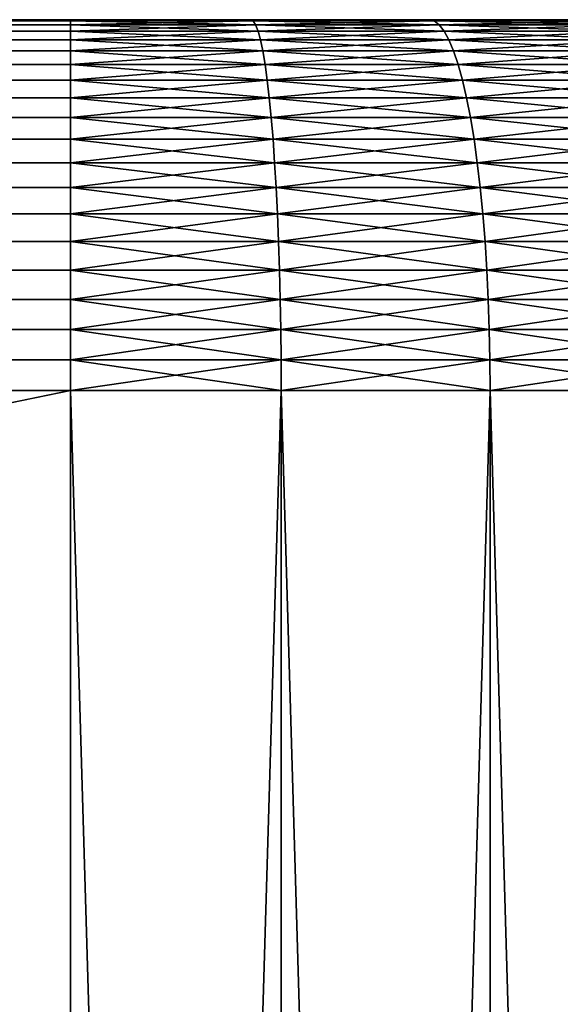
# Model space of a CAD drawing. Extents: x -30 to 75, y -50 to 0.
# Drawn here: x 69 to 71, y -35 to -33 of the extents above; entities that cross this region are included whole.
import ezdxf

# ---------------------------------------------------------------- set-up
doc = ezdxf.new("R2010")
doc.units = 0
doc.header["$MEASUREMENT"] = 0
doc.layers.add('L1', color=7, linetype='Continuous')

msp = doc.modelspace()

# ---------------------------------------------------------------- linework, layer by layer
at = {"layer": 'L1', "color": 255}
for points in [[(15.5, -33, -4.7), (15.5, -33, 4.7), (69.5, -33, -4.7)], [(69.5, -33, -4.7), (15.5, -33, 4.7), (69.5, -33, 4.7)], [(69.5, -33.00273, -4.766063), (15.5, -33.00273, -4.766063), (15.5, -33, -4.7)], [(69.5, -33.00273, -4.766063), (15.5, -33, -4.7), (69.5, -33, -4.7)], [(15.5, -33.00273, 4.766063), (69.5, -33.00273, 4.766063), (69.5, -33, 4.7)], [(15.5, -33.00273, 4.766063), (69.5, -33, 4.7), (15.5, -33, 4.7)], [(71.73695, -33, 4.133527), (72.07066, -33, 3.934682), (69.5, -33, -4.7)], [(69.5, -33, -4.7), (73.63353, -33, 2.236953), (73.80413, -33, 1.887969)], [(72.07066, -33, 3.934682), (72.3868, -33, 3.70896), (69.5, -33, -4.7)], [(69.5, -33, -4.7), (72.3868, -33, 3.70896), (72.68322, -33, 3.457902)], [(69.5, -33, -4.7), (72.68322, -33, 3.457902), (72.9579, -33, 3.183223)], [(72.9579, -33, 3.183223), (73.20896, -33, 2.8868), (69.5, -33, -4.7)], [(69.5, -33, -4.7), (73.20896, -33, 2.8868), (73.43468, -33, 2.570656)], [(69.5, -33, -4.7), (73.43468, -33, 2.570656), (73.63353, -33, 2.236953)], [(73.80413, -33, 1.887969), (73.94534, -33, 1.526088), (69.5, -33, -4.7)], [(69.5, -33, -4.7), (73.94534, -33, 1.526088), (74.05618, -33, 1.153782)], [(69.5, -33, -4.7), (74.05618, -33, 1.153782), (74.1359, -33, 0.773595)], [(74.1359, -33, 0.773595), (74.18395, -33, 0.388123), (69.5, -33, -4.7)], [(69.5, -33, -4.7), (74.18395, -33, 0.388123), (74.2, -33)], [(69.5, -33, -4.7), (74.2, -33), (74.18395, -33, -0.388123)], [(70.65378, -33, 4.556181), (71.02609, -33, 4.445341), (69.5, -33, -4.7)], [(69.5, -33, -4.7), (71.02609, -33, 4.445341), (71.38797, -33, 4.304135)], [(69.5, -33, -4.7), (71.38797, -33, 4.304135), (71.73695, -33, 4.133527)], [(74.18395, -33, -0.388123), (74.1359, -33, -0.773595), (69.5, -33, -4.7)], [(69.5, -33, -4.7), (74.1359, -33, -0.773595), (74.05618, -33, -1.153782)], [(69.5, -33, -4.7), (74.05618, -33, -1.153782), (73.94534, -33, -1.526088)], [(73.94534, -33, -1.526088), (73.80413, -33, -1.887969), (69.5, -33, -4.7)], [(69.5, -33, -4.7), (73.80413, -33, -1.887969), (73.63353, -33, -2.236953)], [(69.5, -33, -4.7), (73.63353, -33, -2.236953), (73.43468, -33, -2.570656)], [(69.5, -33, 4.7), (69.88812, -33, 4.683947), (69.5, -33, -4.7)], [(69.5, -33, -4.7), (69.88812, -33, 4.683947), (70.27359, -33, 4.635898)], [(69.5, -33, -4.7), (70.27359, -33, 4.635898), (70.65378, -33, 4.556181)], [(73.43468, -33, -2.570656), (69.88812, -33, -4.683947), (69.5, -33, -4.7)], [(69.89358, -33.00273, -4.749785), (69.5, -33.00273, -4.766063), (69.88812, -33, -4.683947)], [(69.88812, -33, -4.683947), (69.5, -33.00273, -4.766063), (69.5, -33, -4.7)], [(69.5, -33.00273, 4.766063), (69.89358, -33.00273, 4.749785), (69.5, -33, 4.7)], [(69.5, -33, 4.7), (69.89358, -33.00273, 4.749785), (69.88812, -33, 4.683947)], [(73.43468, -33, -2.570656), (70.27359, -33, -4.635898), (69.88812, -33, -4.683947)], [(70.27359, -33, -4.635898), (69.89358, -33.00273, -4.749785), (69.88812, -33, -4.683947)], [(69.89358, -33.00273, 4.749785), (70.28447, -33.00273, 4.701061), (69.88812, -33, 4.683947)], [(69.88812, -33, 4.683947), (70.28447, -33.00273, 4.701061), (70.27359, -33, 4.635898)], [(70.28447, -33.00273, -4.701061), (69.89358, -33.00273, -4.749785), (70.27359, -33, -4.635898)], [(70.65378, -33, -4.556181), (70.27359, -33, -4.635898), (73.43468, -33, -2.570656)], [(70.65378, -33, -4.556181), (70.28447, -33.00273, -4.701061), (70.27359, -33, -4.635898)], [(70.28447, -33.00273, 4.701061), (70.67, -33.00273, 4.620223), (70.27359, -33, 4.635898)], [(70.27359, -33, 4.635898), (70.67, -33.00273, 4.620223), (70.65378, -33, 4.556181)], [(70.67, -33.00273, -4.620223), (70.28447, -33.00273, -4.701061), (70.65378, -33, -4.556181)], [(69.5, -33.01091, -4.831675), (15.5, -33.01091, -4.831675), (15.5, -33.00273, -4.766063)], [(69.5, -33.01091, -4.831675), (15.5, -33.00273, -4.766063), (69.5, -33.00273, -4.766063)], [(15.5, -33.01091, 4.831675), (69.5, -33.01091, 4.831675), (69.5, -33.00273, 4.766063)], [(15.5, -33.01091, 4.831675), (69.5, -33.00273, 4.766063), (15.5, -33.00273, 4.766063)], [(69.5, -33.02448, -4.896388), (15.5, -33.02448, -4.896388), (15.5, -33.01091, -4.831675)], [(69.5, -33.02448, -4.896388), (15.5, -33.01091, -4.831675), (69.5, -33.01091, -4.831675)], [(15.5, -33.02448, 4.896388), (69.5, -33.02448, 4.896388), (69.5, -33.01091, 4.831675)], [(15.5, -33.02448, 4.896388), (69.5, -33.01091, 4.831675), (15.5, -33.01091, 4.831675)], [(69.899, -33.01091, -4.815173), (69.5, -33.01091, -4.831675), (69.89358, -33.00273, -4.749785)], [(69.89358, -33.00273, -4.749785), (69.5, -33.01091, -4.831675), (69.5, -33.00273, -4.766063)], [(69.5, -33.01091, 4.831675), (69.899, -33.01091, 4.815173), (69.5, -33.00273, 4.766063)], [(69.5, -33.00273, 4.766063), (69.899, -33.01091, 4.815173), (69.89358, -33.00273, 4.749785)], [(69.90434, -33.02448, -4.879665), (69.5, -33.02448, -4.896388), (69.899, -33.01091, -4.815173)], [(69.899, -33.01091, -4.815173), (69.5, -33.02448, -4.896388), (69.5, -33.01091, -4.831675)], [(69.5, -33.02448, 4.896388), (69.90434, -33.02448, 4.879665), (69.5, -33.01091, 4.831675)], [(69.5, -33.01091, 4.831675), (69.90434, -33.02448, 4.879665), (69.899, -33.01091, 4.815173)], [(70.28447, -33.00273, -4.701061), (69.899, -33.01091, -4.815173), (69.89358, -33.00273, -4.749785)], [(69.899, -33.01091, 4.815173), (70.29527, -33.01091, 4.765778), (69.89358, -33.00273, 4.749785)], [(69.89358, -33.00273, 4.749785), (70.29527, -33.01091, 4.765778), (70.28447, -33.00273, 4.701061)], [(70.29527, -33.01091, -4.765778), (69.899, -33.01091, -4.815173), (70.28447, -33.00273, -4.701061)], [(70.29527, -33.01091, -4.765778), (69.90434, -33.02448, -4.879665), (69.899, -33.01091, -4.815173)], [(69.90434, -33.02448, 4.879665), (70.30592, -33.02448, 4.829608), (69.899, -33.01091, 4.815173)], [(69.899, -33.01091, 4.815173), (70.30592, -33.02448, 4.829608), (70.29527, -33.01091, 4.765778)], [(70.30592, -33.02448, -4.829608), (69.90434, -33.02448, -4.879665), (70.29527, -33.01091, -4.765778)], [(70.67, -33.00273, -4.620223), (70.29527, -33.01091, -4.765778), (70.28447, -33.00273, -4.701061)], [(70.29527, -33.01091, 4.765778), (70.68611, -33.01091, 4.683828), (70.28447, -33.00273, 4.701061)], [(70.28447, -33.00273, 4.701061), (70.68611, -33.01091, 4.683828), (70.67, -33.00273, 4.620223)], [(70.68611, -33.01091, -4.683828), (70.29527, -33.01091, -4.765778), (70.67, -33.00273, -4.620223)], [(70.68611, -33.01091, -4.683828), (70.30592, -33.02448, -4.829608), (70.29527, -33.01091, -4.765778)], [(70.30592, -33.02448, 4.829608), (70.70199, -33.02448, 4.74656), (70.29527, -33.01091, 4.765778)], [(70.29527, -33.01091, 4.765778), (70.70199, -33.02448, 4.74656), (70.68611, -33.01091, 4.683828)], [(70.70199, -33.02448, -4.74656), (70.30592, -33.02448, -4.829608), (70.68611, -33.01091, -4.683828)], [(69.5, -33.04335, -4.95976), (15.5, -33.04335, -4.95976), (15.5, -33.02448, -4.896388)], [(69.5, -33.04335, -4.95976), (15.5, -33.02448, -4.896388), (69.5, -33.02448, -4.896388)], [(15.5, -33.04335, 4.95976), (69.5, -33.04335, 4.95976), (69.5, -33.02448, 4.896388)], [(15.5, -33.04335, 4.95976), (69.5, -33.02448, 4.896388), (15.5, -33.02448, 4.896388)], [(69.5, -33.06738, -5.021357), (15.5, -33.06738, -5.021357), (15.5, -33.04335, -4.95976)], [(69.5, -33.06738, -5.021357), (15.5, -33.04335, -4.95976), (69.5, -33.04335, -4.95976)], [(15.5, -33.06738, 5.021357), (69.5, -33.06738, 5.021357), (69.5, -33.04335, 4.95976)], [(15.5, -33.06738, 5.021357), (69.5, -33.04335, 4.95976), (15.5, -33.04335, 4.95976)], [(69.90957, -33.04335, -4.942819), (69.5, -33.04335, -4.95976), (69.90434, -33.02448, -4.879665)], [(69.90434, -33.02448, -4.879665), (69.5, -33.04335, -4.95976), (69.5, -33.02448, -4.896388)], [(69.5, -33.04335, 4.95976), (69.90957, -33.04335, 4.942819), (69.5, -33.02448, 4.896388)], [(69.5, -33.02448, 4.896388), (69.90957, -33.04335, 4.942819), (69.90434, -33.02448, 4.879665)], [(69.91466, -33.06738, -5.004206), (69.5, -33.06738, -5.021357), (69.90957, -33.04335, -4.942819)], [(69.90957, -33.04335, -4.942819), (69.5, -33.06738, -5.021357), (69.5, -33.04335, -4.95976)], [(69.5, -33.06738, 5.021357), (69.91466, -33.06738, 5.004206), (69.5, -33.04335, 4.95976)], [(69.5, -33.04335, 4.95976), (69.91466, -33.06738, 5.004206), (69.90957, -33.04335, 4.942819)], [(70.30592, -33.02448, -4.829608), (69.90957, -33.04335, -4.942819), (69.90434, -33.02448, -4.879665)], [(69.90957, -33.04335, 4.942819), (70.31635, -33.04335, 4.892115), (69.90434, -33.02448, 4.879665)], [(69.90434, -33.02448, 4.879665), (70.31635, -33.04335, 4.892115), (70.30592, -33.02448, 4.829608)], [(70.31635, -33.04335, -4.892115), (69.90957, -33.04335, -4.942819), (70.30592, -33.02448, -4.829608)], [(70.31635, -33.04335, -4.892115), (69.91466, -33.06738, -5.004206), (69.90957, -33.04335, -4.942819)], [(69.91466, -33.06738, 5.004206), (70.32648, -33.06738, 4.952872), (69.90957, -33.04335, 4.942819)], [(69.90957, -33.04335, 4.942819), (70.32648, -33.06738, 4.952872), (70.31635, -33.04335, 4.892115)], [(70.32648, -33.06738, -4.952872), (69.91466, -33.06738, -5.004206), (70.31635, -33.04335, -4.892115)], [(70.70199, -33.02448, -4.74656), (70.31635, -33.04335, -4.892115), (70.30592, -33.02448, -4.829608)], [(70.31635, -33.04335, 4.892115), (70.71755, -33.04335, 4.807992), (70.30592, -33.02448, 4.829608)], [(70.30592, -33.02448, 4.829608), (70.71755, -33.04335, 4.807992), (70.70199, -33.02448, 4.74656)], [(70.71755, -33.04335, -4.807992), (70.31635, -33.04335, -4.892115), (70.70199, -33.02448, -4.74656)], [(70.71755, -33.04335, -4.807992), (70.32648, -33.06738, -4.952872), (70.31635, -33.04335, -4.892115)], [(70.32648, -33.06738, 4.952872), (70.73267, -33.06738, 4.867704), (70.31635, -33.04335, 4.892115)], [(70.31635, -33.04335, 4.892115), (70.73267, -33.06738, 4.867704), (70.71755, -33.04335, 4.807992)], [(70.73267, -33.06738, -4.867704), (70.32648, -33.06738, -4.952872), (70.71755, -33.04335, -4.807992)], [(69.5, -33.09642, -5.080758), (15.5, -33.09642, -5.080758), (15.5, -33.06738, -5.021357)], [(69.5, -33.09642, -5.080758), (15.5, -33.06738, -5.021357), (69.5, -33.06738, -5.021357)], [(15.5, -33.09642, 5.080758), (69.5, -33.09642, 5.080758), (69.5, -33.06738, 5.021357)], [(15.5, -33.09642, 5.080758), (69.5, -33.06738, 5.021357), (15.5, -33.06738, 5.021357)], [(69.91956, -33.09642, -5.063404), (69.5, -33.09642, -5.080758), (69.91466, -33.06738, -5.004206)], [(69.91466, -33.06738, -5.004206), (69.5, -33.09642, -5.080758), (69.5, -33.06738, -5.021357)], [(69.5, -33.09642, 5.080758), (69.91956, -33.09642, 5.063404), (69.5, -33.06738, 5.021357)], [(69.5, -33.06738, 5.021357), (69.91956, -33.09642, 5.063404), (69.91466, -33.06738, 5.004206)], [(70.32648, -33.06738, -4.952872), (69.91956, -33.09642, -5.063404), (69.91466, -33.06738, -5.004206)], [(69.91956, -33.09642, 5.063404), (70.33627, -33.09642, 5.011463), (69.91466, -33.06738, 5.004206)], [(69.91466, -33.06738, 5.004206), (70.33627, -33.09642, 5.011463), (70.32648, -33.06738, 4.952872)], [(70.33627, -33.09642, -5.011463), (69.91956, -33.09642, -5.063404), (70.32648, -33.06738, -4.952872)], [(70.73267, -33.06738, -4.867704), (70.33627, -33.09642, -5.011463), (70.32648, -33.06738, -4.952872)], [(70.33627, -33.09642, 5.011463), (70.74725, -33.09642, 4.925288), (70.32648, -33.06738, 4.952872)], [(70.32648, -33.06738, 4.952872), (70.74725, -33.09642, 4.925288), (70.73267, -33.06738, 4.867704)], [(70.74725, -33.09642, -4.925288), (70.33627, -33.09642, -5.011463), (70.73267, -33.06738, -4.867704)], [(69.5, -33.13027, -5.137559), (15.5, -33.13027, -5.137559), (15.5, -33.09642, -5.080758)], [(69.5, -33.13027, -5.137559), (15.5, -33.09642, -5.080758), (69.5, -33.09642, -5.080758)], [(15.5, -33.13027, 5.137559), (69.5, -33.13027, 5.137559), (69.5, -33.09642, 5.080758)], [(15.5, -33.13027, 5.137559), (69.5, -33.09642, 5.080758), (15.5, -33.09642, 5.080758)], [(69.92426, -33.13027, -5.120011), (69.5, -33.13027, -5.137559), (69.91956, -33.09642, -5.063404)], [(69.91956, -33.09642, -5.063404), (69.5, -33.13027, -5.137559), (69.5, -33.09642, -5.080758)], [(69.5, -33.13027, 5.137559), (69.92426, -33.13027, 5.120011), (69.5, -33.09642, 5.080758)], [(69.5, -33.09642, 5.080758), (69.92426, -33.13027, 5.120011), (69.91956, -33.09642, 5.063404)], [(70.33627, -33.09642, -5.011463), (69.92426, -33.13027, -5.120011), (69.91956, -33.09642, -5.063404)], [(69.92426, -33.13027, 5.120011), (70.34562, -33.13027, 5.067489), (69.91956, -33.09642, 5.063404)], [(69.91956, -33.09642, 5.063404), (70.34562, -33.13027, 5.067489), (70.33627, -33.09642, 5.011463)], [(70.34562, -33.13027, -5.067489), (69.92426, -33.13027, -5.120011), (70.33627, -33.09642, -5.011463)], [(70.74725, -33.09642, -4.925288), (70.34562, -33.13027, -5.067489), (70.33627, -33.09642, -5.011463)], [(70.34562, -33.13027, 5.067489), (70.7612, -33.13027, 4.98035), (70.33627, -33.09642, 5.011463)], [(70.33627, -33.09642, 5.011463), (70.7612, -33.13027, 4.98035), (70.74725, -33.09642, 4.925288)], [(70.7612, -33.13027, -4.98035), (70.34562, -33.13027, -5.067489), (70.74725, -33.09642, -4.925288)], [(69.5, -33.16869, -5.19137), (15.5, -33.16869, -5.19137), (15.5, -33.13027, -5.137559)], [(69.5, -33.16869, -5.19137), (15.5, -33.13027, -5.137559), (69.5, -33.13027, -5.137559)], [(15.5, -33.16869, 5.19137), (69.5, -33.16869, 5.19137), (69.5, -33.13027, 5.137559)], [(15.5, -33.16869, 5.19137), (69.5, -33.13027, 5.137559), (15.5, -33.13027, 5.137559)], [(69.9287, -33.16869, -5.173639), (69.5, -33.16869, -5.19137), (69.92426, -33.13027, -5.120011)], [(69.92426, -33.13027, -5.120011), (69.5, -33.16869, -5.19137), (69.5, -33.13027, -5.137559)], [(69.5, -33.16869, 5.19137), (69.9287, -33.16869, 5.173639), (69.5, -33.13027, 5.137559)], [(69.5, -33.13027, 5.137559), (69.9287, -33.16869, 5.173639), (69.92426, -33.13027, 5.120011)], [(70.34562, -33.13027, -5.067489), (69.9287, -33.16869, -5.173639), (69.92426, -33.13027, -5.120011)], [(69.9287, -33.16869, 5.173639), (70.35447, -33.16869, 5.120567), (69.92426, -33.13027, 5.120011)], [(69.92426, -33.13027, 5.120011), (70.35447, -33.16869, 5.120567), (70.34562, -33.13027, 5.067489)], [(70.35447, -33.16869, -5.120567), (69.9287, -33.16869, -5.173639), (70.34562, -33.13027, -5.067489)], [(70.7612, -33.13027, -4.98035), (70.35447, -33.16869, -5.120567), (70.34562, -33.13027, -5.067489)], [(70.35447, -33.16869, 5.120567), (70.77441, -33.16869, 5.032516), (70.34562, -33.13027, 5.067489)], [(70.34562, -33.13027, 5.067489), (70.77441, -33.16869, 5.032516), (70.7612, -33.13027, 4.98035)], [(70.77441, -33.16869, -5.032516), (70.35447, -33.16869, -5.120567), (70.7612, -33.13027, -4.98035)], [(69.5, -33.21142, -5.241825), (15.5, -33.21142, -5.241825), (15.5, -33.16869, -5.19137)], [(69.5, -33.21142, -5.241825), (15.5, -33.16869, -5.19137), (69.5, -33.16869, -5.19137)], [(15.5, -33.21142, 5.241825), (69.5, -33.21142, 5.241825), (69.5, -33.16869, 5.19137)], [(15.5, -33.21142, 5.241825), (69.5, -33.16869, 5.19137), (15.5, -33.16869, 5.19137)], [(69.93286, -33.21142, -5.223922), (69.5, -33.21142, -5.241825), (69.9287, -33.16869, -5.173639)], [(69.9287, -33.16869, -5.173639), (69.5, -33.21142, -5.241825), (69.5, -33.16869, -5.19137)], [(69.5, -33.21142, 5.241825), (69.93286, -33.21142, 5.223922), (69.5, -33.16869, 5.19137)], [(69.5, -33.16869, 5.19137), (69.93286, -33.21142, 5.223922), (69.9287, -33.16869, 5.173639)], [(70.35447, -33.16869, -5.120567), (69.93286, -33.21142, -5.223922), (69.9287, -33.16869, -5.173639)], [(69.93286, -33.21142, 5.223922), (70.36278, -33.21142, 5.170334), (69.9287, -33.16869, 5.173639)], [(69.9287, -33.16869, 5.173639), (70.36278, -33.21142, 5.170334), (70.35447, -33.16869, 5.120567)], [(70.36278, -33.21142, -5.170334), (69.93286, -33.21142, -5.223922), (70.35447, -33.16869, -5.120567)], [(70.77441, -33.16869, -5.032516), (70.36278, -33.21142, -5.170334), (70.35447, -33.16869, -5.120567)], [(70.36278, -33.21142, 5.170334), (70.78679, -33.21142, 5.081427), (70.35447, -33.16869, 5.120567)], [(70.35447, -33.16869, 5.120567), (70.78679, -33.21142, 5.081427), (70.77441, -33.16869, 5.032516)], [(70.78679, -33.21142, -5.081427), (70.36278, -33.21142, -5.170334), (70.77441, -33.16869, -5.032516)], [(69.5, -33.25817, -5.288579), (15.5, -33.25817, -5.288579), (15.5, -33.21142, -5.241825)], [(69.5, -33.25817, -5.288579), (15.5, -33.21142, -5.241825), (69.5, -33.21142, -5.241825)], [(15.5, -33.25817, 5.288579), (69.5, -33.25817, 5.288579), (69.5, -33.21142, 5.241825)], [(15.5, -33.25817, 5.288579), (69.5, -33.21142, 5.241825), (15.5, -33.21142, 5.241825)], [(69.93673, -33.25817, -5.270516), (69.5, -33.25817, -5.288579), (69.93286, -33.21142, -5.223922)], [(69.93286, -33.21142, -5.223922), (69.5, -33.25817, -5.288579), (69.5, -33.21142, -5.241825)], [(69.5, -33.25817, 5.288579), (69.93673, -33.25817, 5.270516), (69.5, -33.21142, 5.241825)], [(69.5, -33.21142, 5.241825), (69.93673, -33.25817, 5.270516), (69.93286, -33.21142, 5.223922)], [(70.36278, -33.21142, -5.170334), (69.93673, -33.25817, -5.270516), (69.93286, -33.21142, -5.223922)], [(69.93673, -33.25817, 5.270516), (70.37047, -33.25817, 5.21645), (69.93286, -33.21142, 5.223922)], [(69.93286, -33.21142, 5.223922), (70.37047, -33.25817, 5.21645), (70.36278, -33.21142, 5.170334)], [(70.37047, -33.25817, -5.21645), (69.93673, -33.25817, -5.270516), (70.36278, -33.21142, -5.170334)], [(70.78679, -33.21142, -5.081427), (70.37047, -33.25817, -5.21645), (70.36278, -33.21142, -5.170334)], [(70.37047, -33.25817, 5.21645), (70.79827, -33.25817, 5.12675), (70.36278, -33.21142, 5.170334)], [(70.36278, -33.21142, 5.170334), (70.79827, -33.25817, 5.12675), (70.78679, -33.21142, 5.081427)], [(70.79827, -33.25817, -5.12675), (70.37047, -33.25817, -5.21645), (70.78679, -33.21142, -5.081427)], [(69.5, -33.30863, -5.331312), (15.5, -33.30863, -5.331312), (15.5, -33.25817, -5.288579)], [(69.5, -33.30863, -5.331312), (15.5, -33.25817, -5.288579), (69.5, -33.25817, -5.288579)], [(15.5, -33.30863, 5.331312), (69.5, -33.30863, 5.331312), (69.5, -33.25817, 5.288579)], [(15.5, -33.30863, 5.331312), (69.5, -33.25817, 5.288579), (15.5, -33.25817, 5.288579)], [(69.94025, -33.30863, -5.313103), (69.5, -33.30863, -5.331312), (69.93673, -33.25817, -5.270516)], [(69.93673, -33.25817, -5.270516), (69.5, -33.30863, -5.331312), (69.5, -33.25817, -5.288579)], [(69.5, -33.30863, 5.331312), (69.94025, -33.30863, 5.313103), (69.5, -33.25817, 5.288579)], [(69.5, -33.25817, 5.288579), (69.94025, -33.30863, 5.313103), (69.93673, -33.25817, 5.270516)], [(70.37047, -33.25817, -5.21645), (69.94025, -33.30863, -5.313103), (69.93673, -33.25817, -5.270516)], [(69.94025, -33.30863, 5.313103), (70.37751, -33.30863, 5.2586), (69.93673, -33.25817, 5.270516)], [(69.93673, -33.25817, 5.270516), (70.37751, -33.30863, 5.2586), (70.37047, -33.25817, 5.21645)], [(70.37751, -33.30863, -5.2586), (69.94025, -33.30863, -5.313103), (70.37047, -33.25817, -5.21645)], [(70.79827, -33.25817, -5.12675), (70.37751, -33.30863, -5.2586), (70.37047, -33.25817, -5.21645)], [(70.37751, -33.30863, 5.2586), (70.80876, -33.30863, 5.168176), (70.37047, -33.25817, 5.21645)], [(70.37047, -33.25817, 5.21645), (70.80876, -33.30863, 5.168176), (70.79827, -33.25817, 5.12675)], [(70.80876, -33.30863, -5.168176), (70.37751, -33.30863, -5.2586), (70.79827, -33.25817, -5.12675)], [(69.5, -33.36244, -5.369733), (15.5, -33.36244, -5.369733), (15.5, -33.30863, -5.331312)], [(69.5, -33.36244, -5.369733), (15.5, -33.30863, -5.331312), (69.5, -33.30863, -5.331312)], [(15.5, -33.36244, 5.369733), (69.5, -33.36244, 5.369733), (69.5, -33.30863, 5.331312)], [(15.5, -33.36244, 5.369733), (69.5, -33.30863, 5.331312), (15.5, -33.30863, 5.331312)], [(69.94343, -33.36244, -5.351393), (69.5, -33.36244, -5.369733), (69.94025, -33.30863, -5.313103)], [(69.94025, -33.30863, -5.313103), (69.5, -33.36244, -5.369733), (69.5, -33.30863, -5.331312)], [(69.5, -33.36244, 5.369733), (69.94343, -33.36244, 5.351393), (69.5, -33.30863, 5.331312)], [(69.5, -33.30863, 5.331312), (69.94343, -33.36244, 5.351393), (69.94025, -33.30863, 5.313103)], [(70.37751, -33.30863, -5.2586), (69.94343, -33.36244, -5.351393), (69.94025, -33.30863, -5.313103)], [(69.94343, -33.36244, 5.351393), (70.38383, -33.36244, 5.296497), (69.94025, -33.30863, 5.313103)], [(69.94025, -33.30863, 5.313103), (70.38383, -33.36244, 5.296497), (70.37751, -33.30863, 5.2586)], [(70.38383, -33.36244, -5.296497), (69.94343, -33.36244, -5.351393), (70.37751, -33.30863, -5.2586)], [(70.80876, -33.30863, -5.168176), (70.38383, -33.36244, -5.296497), (70.37751, -33.30863, -5.2586)], [(70.38383, -33.36244, 5.296497), (70.81819, -33.36244, 5.205421), (70.37751, -33.30863, 5.2586)], [(70.37751, -33.30863, 5.2586), (70.81819, -33.36244, 5.205421), (70.80876, -33.30863, 5.168176)], [(70.81819, -33.36244, -5.205421), (70.38383, -33.36244, -5.296497), (70.80876, -33.30863, -5.168176)], [(69.5, -33.41924, -5.403579), (15.5, -33.41924, -5.403579), (15.5, -33.36244, -5.369733)], [(69.5, -33.41924, -5.403579), (15.5, -33.36244, -5.369733), (69.5, -33.36244, -5.369733)], [(15.5, -33.41924, 5.403579), (69.5, -33.41924, 5.403579), (69.5, -33.36244, 5.369733)], [(15.5, -33.41924, 5.403579), (69.5, -33.36244, 5.369733), (15.5, -33.36244, 5.369733)], [(69.94622, -33.41924, -5.385123), (69.5, -33.41924, -5.403579), (69.94343, -33.36244, -5.351393)], [(69.94343, -33.36244, -5.351393), (69.5, -33.41924, -5.403579), (69.5, -33.36244, -5.369733)], [(69.5, -33.41924, 5.403579), (69.94622, -33.41924, 5.385123), (69.5, -33.36244, 5.369733)], [(69.5, -33.36244, 5.369733), (69.94622, -33.41924, 5.385123), (69.94343, -33.36244, 5.351393)], [(70.38383, -33.36244, -5.296497), (69.94622, -33.41924, -5.385123), (69.94343, -33.36244, -5.351393)], [(69.94622, -33.41924, 5.385123), (70.3894, -33.41924, 5.329881), (69.94343, -33.36244, 5.351393)], [(69.94343, -33.36244, 5.351393), (70.3894, -33.41924, 5.329881), (70.38383, -33.36244, 5.296497)], [(70.3894, -33.41924, -5.329881), (69.94622, -33.41924, -5.385123), (70.38383, -33.36244, -5.296497)], [(70.81819, -33.36244, -5.205421), (70.3894, -33.41924, -5.329881), (70.38383, -33.36244, -5.296497)], [(70.3894, -33.41924, 5.329881), (70.8265, -33.41924, 5.238231), (70.38383, -33.36244, 5.296497)], [(70.38383, -33.36244, 5.296497), (70.8265, -33.41924, 5.238231), (70.81819, -33.36244, 5.205421)], [(70.8265, -33.41924, -5.238231), (70.3894, -33.41924, -5.329881), (70.81819, -33.36244, -5.205421)], [(69.5, -33.47864, -5.432619), (15.5, -33.47864, -5.432619), (15.5, -33.41924, -5.403579)], [(69.5, -33.47864, -5.432619), (15.5, -33.41924, -5.403579), (69.5, -33.41924, -5.403579)], [(15.5, -33.47864, 5.432619), (69.5, -33.47864, 5.432619), (69.5, -33.41924, 5.403579)], [(15.5, -33.47864, 5.432619), (69.5, -33.41924, 5.403579), (15.5, -33.41924, 5.403579)], [(69.94862, -33.47864, -5.414064), (69.5, -33.47864, -5.432619), (69.94622, -33.41924, -5.385123)], [(69.94622, -33.41924, -5.385123), (69.5, -33.47864, -5.432619), (69.5, -33.41924, -5.403579)], [(69.5, -33.47864, 5.432619), (69.94862, -33.47864, 5.414064), (69.5, -33.41924, 5.403579)], [(69.5, -33.41924, 5.403579), (69.94862, -33.47864, 5.414064), (69.94622, -33.41924, 5.385123)], [(70.3894, -33.41924, -5.329881), (69.94862, -33.47864, -5.414064), (69.94622, -33.41924, -5.385123)], [(69.94862, -33.47864, 5.414064), (70.39418, -33.47864, 5.358525), (69.94622, -33.41924, 5.385123)], [(69.94622, -33.41924, 5.385123), (70.39418, -33.47864, 5.358525), (70.3894, -33.41924, 5.329881)], [(70.39418, -33.47864, -5.358525), (69.94862, -33.47864, -5.414064), (70.3894, -33.41924, -5.329881)], [(70.8265, -33.41924, -5.238231), (70.39418, -33.47864, -5.358525), (70.3894, -33.41924, -5.329881)], [(70.39418, -33.47864, 5.358525), (70.83363, -33.47864, 5.266382), (70.3894, -33.41924, 5.329881)], [(70.3894, -33.41924, 5.329881), (70.83363, -33.47864, 5.266382), (70.8265, -33.41924, 5.238231)], [(70.83363, -33.47864, -5.266382), (70.39418, -33.47864, -5.358525), (70.8265, -33.41924, -5.238231)], [(69.5, -33.54024, -5.456654), (15.5, -33.54024, -5.456654), (15.5, -33.47864, -5.432619)], [(69.5, -33.54024, -5.456654), (15.5, -33.47864, -5.432619), (69.5, -33.47864, -5.432619)], [(15.5, -33.54024, 5.456654), (69.5, -33.54024, 5.456654), (69.5, -33.47864, 5.432619)], [(15.5, -33.54024, 5.456654), (69.5, -33.47864, 5.432619), (15.5, -33.47864, 5.432619)], [(69.95061, -33.54024, -5.438017), (69.5, -33.54024, -5.456654), (69.94862, -33.47864, -5.414064)], [(69.94862, -33.47864, -5.414064), (69.5, -33.54024, -5.456654), (69.5, -33.47864, -5.432619)], [(69.5, -33.54024, 5.456654), (69.95061, -33.54024, 5.438017), (69.5, -33.47864, 5.432619)], [(69.5, -33.47864, 5.432619), (69.95061, -33.54024, 5.438017), (69.94862, -33.47864, 5.414064)], [(70.39418, -33.47864, -5.358525), (69.95061, -33.54024, -5.438017), (69.94862, -33.47864, -5.414064)], [(69.95061, -33.54024, 5.438017), (70.39814, -33.54024, 5.382232), (69.94862, -33.47864, 5.414064)], [(69.94862, -33.47864, 5.414064), (70.39814, -33.54024, 5.382232), (70.39418, -33.47864, 5.358525)], [(70.39814, -33.54024, -5.382232), (69.95061, -33.54024, -5.438017), (70.39418, -33.47864, -5.358525)], [(70.83363, -33.47864, -5.266382), (70.39814, -33.54024, -5.382232), (70.39418, -33.47864, -5.358525)], [(70.39814, -33.54024, 5.382232), (70.83953, -33.54024, 5.289682), (70.39418, -33.47864, 5.358525)], [(70.39418, -33.47864, 5.358525), (70.83953, -33.54024, 5.289682), (70.83363, -33.47864, 5.266382)], [(70.83953, -33.54024, -5.289682), (70.39814, -33.54024, -5.382232), (70.83363, -33.47864, -5.266382)], [(69.5, -33.60361, -5.47552), (15.5, -33.60361, -5.47552), (15.5, -33.54024, -5.456654)], [(69.5, -33.60361, -5.47552), (15.5, -33.54024, -5.456654), (69.5, -33.54024, -5.456654)], [(15.5, -33.60361, 5.47552), (69.5, -33.60361, 5.47552), (69.5, -33.54024, 5.456654)], [(15.5, -33.60361, 5.47552), (69.5, -33.54024, 5.456654), (15.5, -33.54024, 5.456654)], [(69.95217, -33.60361, -5.456819), (69.5, -33.60361, -5.47552), (69.95061, -33.54024, -5.438017)], [(69.95061, -33.54024, -5.438017), (69.5, -33.60361, -5.47552), (69.5, -33.54024, -5.456654)], [(69.5, -33.60361, 5.47552), (69.95217, -33.60361, 5.456819), (69.5, -33.54024, 5.456654)], [(69.5, -33.54024, 5.456654), (69.95217, -33.60361, 5.456819), (69.95061, -33.54024, 5.438017)], [(70.39814, -33.54024, -5.382232), (69.95217, -33.60361, -5.456819), (69.95061, -33.54024, -5.438017)], [(69.95217, -33.60361, 5.456819), (70.40124, -33.60361, 5.400841), (69.95061, -33.54024, 5.438017)], [(69.95061, -33.54024, 5.438017), (70.40124, -33.60361, 5.400841), (70.39814, -33.54024, 5.382232)], [(70.40124, -33.60361, -5.400841), (69.95217, -33.60361, -5.456819), (70.39814, -33.54024, -5.382232)], [(70.83953, -33.54024, -5.289682), (70.40124, -33.60361, -5.400841), (70.39814, -33.54024, -5.382232)], [(70.40124, -33.60361, 5.400841), (70.84416, -33.60361, 5.307971), (70.39814, -33.54024, 5.382232)], [(70.39814, -33.54024, 5.382232), (70.84416, -33.60361, 5.307971), (70.83953, -33.54024, 5.289682)], [(70.84416, -33.60361, -5.307971), (70.40124, -33.60361, -5.400841), (70.83953, -33.54024, -5.289682)], [(69.5, -33.66832, -5.489089), (15.5, -33.66832, -5.489089), (15.5, -33.60361, -5.47552)], [(69.5, -33.66832, -5.489089), (15.5, -33.60361, -5.47552), (69.5, -33.60361, -5.47552)], [(15.5, -33.66832, 5.489089), (69.5, -33.66832, 5.489089), (69.5, -33.60361, 5.47552)], [(15.5, -33.66832, 5.489089), (69.5, -33.60361, 5.47552), (15.5, -33.60361, 5.47552)], [(69.95329, -33.66832, -5.470341), (69.5, -33.66832, -5.489089), (69.95217, -33.60361, -5.456819)], [(69.95217, -33.60361, -5.456819), (69.5, -33.66832, -5.489089), (69.5, -33.60361, -5.47552)], [(69.5, -33.66832, 5.489089), (69.95329, -33.66832, 5.470341), (69.5, -33.60361, 5.47552)], [(69.5, -33.60361, 5.47552), (69.95329, -33.66832, 5.470341), (69.95217, -33.60361, 5.456819)], [(70.40124, -33.60361, -5.400841), (69.95329, -33.66832, -5.470341), (69.95217, -33.60361, -5.456819)], [(69.95329, -33.66832, 5.470341), (70.40347, -33.66832, 5.414225), (69.95217, -33.60361, 5.456819)], [(69.95217, -33.60361, 5.456819), (70.40347, -33.66832, 5.414225), (70.40124, -33.60361, 5.400841)], [(70.40347, -33.66832, -5.414225), (69.95329, -33.66832, -5.470341), (70.40124, -33.60361, -5.400841)], [(70.84416, -33.60361, -5.307971), (70.40347, -33.66832, -5.414225), (70.40124, -33.60361, -5.400841)], [(70.40347, -33.66832, 5.414225), (70.84749, -33.66832, 5.321125), (70.40124, -33.60361, 5.400841)], [(70.40124, -33.60361, 5.400841), (70.84749, -33.66832, 5.321125), (70.84416, -33.60361, 5.307971)], [(70.84749, -33.66832, -5.321125), (70.40347, -33.66832, -5.414225), (70.84416, -33.60361, -5.307971)], [(69.5, -33.73394, -5.497267), (15.5, -33.73394, -5.497267), (15.5, -33.66832, -5.489089)], [(69.5, -33.73394, -5.497267), (15.5, -33.66832, -5.489089), (69.5, -33.66832, -5.489089)], [(15.5, -33.73394, 5.497267), (69.5, -33.73394, 5.497267), (69.5, -33.66832, 5.489089)], [(15.5, -33.73394, 5.497267), (69.5, -33.66832, 5.489089), (15.5, -33.66832, 5.489089)], [(69.95396, -33.73394, -5.478492), (69.5, -33.73394, -5.497267), (69.95329, -33.66832, -5.470341)], [(69.95329, -33.66832, -5.470341), (69.5, -33.73394, -5.497267), (69.5, -33.66832, -5.489089)], [(69.5, -33.73394, 5.497267), (69.95396, -33.73394, 5.478492), (69.5, -33.66832, 5.489089)], [(69.5, -33.66832, 5.489089), (69.95396, -33.73394, 5.478492), (69.95329, -33.66832, 5.470341)], [(70.40347, -33.66832, -5.414225), (69.95396, -33.73394, -5.478492), (69.95329, -33.66832, -5.470341)], [(69.95396, -33.73394, 5.478492), (70.40482, -33.73394, 5.422292), (69.95329, -33.66832, 5.470341)], [(69.95329, -33.66832, 5.470341), (70.40482, -33.73394, 5.422292), (70.40347, -33.66832, 5.414225)], [(70.40482, -33.73394, -5.422292), (69.95396, -33.73394, -5.478492), (70.40347, -33.66832, -5.414225)], [(70.84749, -33.66832, -5.321125), (70.40482, -33.73394, -5.422292), (70.40347, -33.66832, -5.414225)], [(70.40482, -33.73394, 5.422292), (70.8495, -33.73394, 5.329052), (70.40347, -33.66832, 5.414225)], [(70.40347, -33.66832, 5.414225), (70.8495, -33.73394, 5.329052), (70.84749, -33.66832, 5.321125)], [(70.8495, -33.73394, -5.329052), (70.40482, -33.73394, -5.422292), (70.84749, -33.66832, -5.321125)], [(69.5, -33.8, -5.5), (15.5, -33.8, -5.5), (15.5, -33.73394, -5.497267)], [(69.5, -33.8, -5.5), (15.5, -33.73394, -5.497267), (69.5, -33.73394, -5.497267)], [(15.5, -33.8, 5.5), (69.5, -33.8, 5.5), (69.5, -33.73394, 5.497267)], [(15.5, -33.8, 5.5), (69.5, -33.73394, 5.497267), (15.5, -33.73394, 5.497267)], [(69.95419, -33.8, -5.481215), (69.5, -33.8, -5.5), (69.95396, -33.73394, -5.478492)], [(69.95396, -33.73394, -5.478492), (69.5, -33.8, -5.5), (69.5, -33.73394, -5.497267)], [(69.5, -33.8, 5.5), (69.95419, -33.8, 5.481215), (69.5, -33.73394, 5.497267)], [(69.5, -33.73394, 5.497267), (69.95419, -33.8, 5.481215), (69.95396, -33.73394, 5.478492)], [(70.40482, -33.73394, -5.422292), (69.95419, -33.8, -5.481215), (69.95396, -33.73394, -5.478492)], [(69.95419, -33.8, 5.481215), (70.40527, -33.8, 5.424987), (69.95396, -33.73394, 5.478492)], [(69.95396, -33.73394, 5.478492), (70.40527, -33.8, 5.424987), (70.40482, -33.73394, 5.422292)], [(70.40527, -33.8, -5.424987), (69.95419, -33.8, -5.481215), (70.40482, -33.73394, -5.422292)], [(70.8495, -33.73394, -5.329052), (70.40527, -33.8, -5.424987), (70.40482, -33.73394, -5.422292)], [(70.40527, -33.8, 5.424987), (70.85017, -33.8, 5.331702), (70.40482, -33.73394, 5.422292)], [(70.40482, -33.73394, 5.422292), (70.85017, -33.8, 5.331702), (70.8495, -33.73394, 5.329052)], [(70.85017, -33.8, -5.331702), (70.40527, -33.8, -5.424987), (70.8495, -33.73394, -5.329052)], [(15.5, -33.8, -5.5), (69.5, -49.2, -5.5), (-4.5, -49.2, -5.5)], [(69.5, -49.2, 5.5), (69.5, -33.8, 5.5), (-4.5, -49.2, 5.5)], [(-4.5, -49.2, 5.5), (69.5, -33.8, 5.5), (15.5, -33.8, 5.5)], [(69.5, -33.8, -5.5), (69.5, -49.2, -5.5), (15.5, -33.8, -5.5)], [(69.5, -49.2, -5.5), (69.5, -33.8, -5.5), (69.95419, -33.8, -5.481215)], [(69.5, -49.2, -5.5), (69.95419, -33.8, -5.481215), (69.95419, -49.2, -5.481215)], [(69.5, -33.8, 5.5), (69.5, -49.2, 5.5), (69.95419, -49.2, 5.481215)], [(69.5, -33.8, 5.5), (69.95419, -49.2, 5.481215), (69.95419, -33.8, 5.481215)], [(69.95419, -49.2, -5.481215), (69.95419, -33.8, -5.481215), (70.40527, -33.8, -5.424987)], [(69.95419, -49.2, -5.481215), (70.40527, -33.8, -5.424987), (70.40527, -49.2, -5.424987)], [(69.95419, -33.8, 5.481215), (69.95419, -49.2, 5.481215), (70.40527, -49.2, 5.424987)], [(69.95419, -33.8, 5.481215), (70.40527, -49.2, 5.424987), (70.40527, -33.8, 5.424987)], [(70.40527, -49.2, -5.424987), (70.40527, -33.8, -5.424987), (70.85017, -33.8, -5.331702)], [(70.40527, -49.2, -5.424987), (70.85017, -33.8, -5.331702), (70.85017, -49.2, -5.331702)], [(70.40527, -33.8, 5.424987), (70.40527, -49.2, 5.424987), (70.85017, -49.2, 5.331702)], [(70.40527, -33.8, 5.424987), (70.85017, -49.2, 5.331702), (70.85017, -33.8, 5.331702)]]:
    msp.add_3dface(points, dxfattribs=at)

doc.saveas('drawing.dxf')
